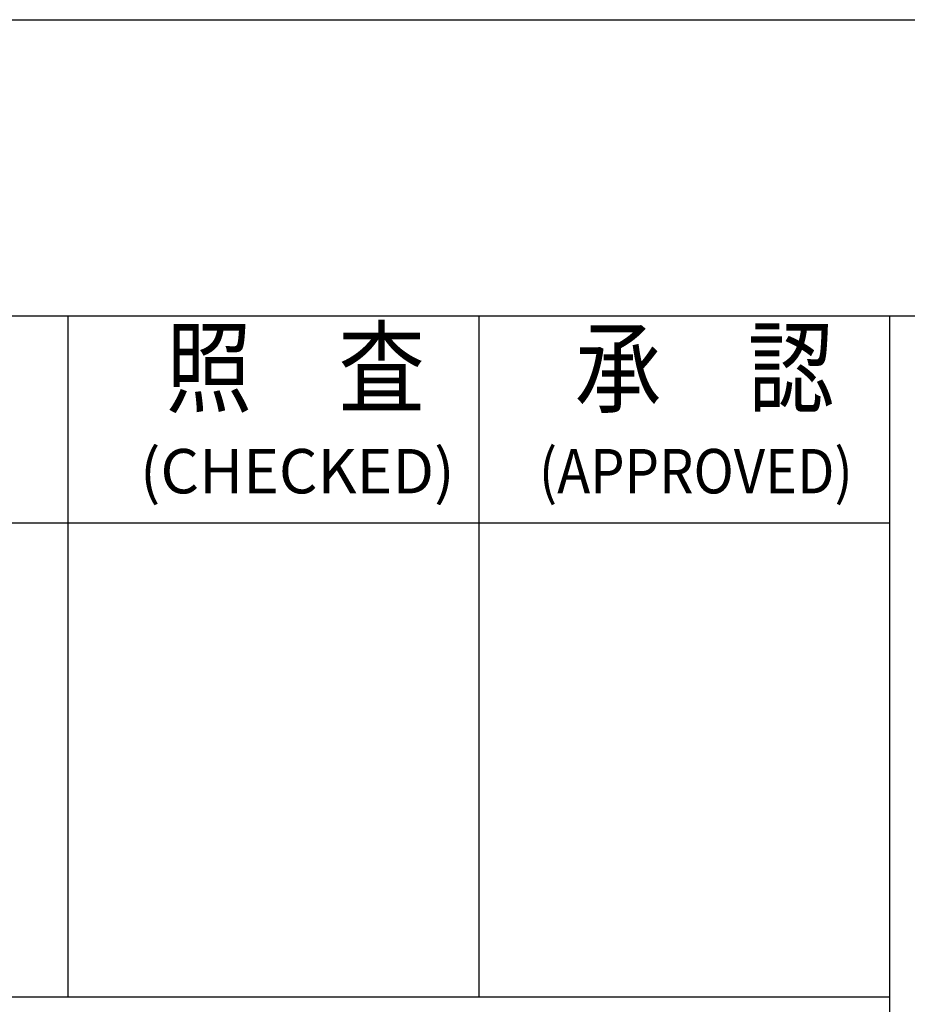
# Model space of a CAD drawing. Extents: x 0 to 1878, y 0 to 1208.
# Drawn here: x 1305 to 1424, y 115 to 248 of the extents above; entities that cross this region are included whole.
import ezdxf
from ezdxf.enums import TextEntityAlignment as Align

# ---------------------------------------------------------------- set-up
doc = ezdxf.new("R2010")
doc.units = 0
doc.header["$LTSCALE"] = 4
doc.layers.get('0').update_dxf_attribs({"linetype": 'CONTINUOUS'})
doc.layers.add('AM_BOR', color=7, linetype='CONTINUOUS')
doc.styles.get("Standard").update_dxf_attribs({"font": 'isocp.shx', "bigfont": 'EXTFONT.SHX'})
doc.styles.add('TATE', font='ISOCP.SHX', dxfattribs={"bigfont": 'EXTFONT.SHX'})

# ---------------------------------------------------------------- blocks, each defined once
blk = doc.blocks.new('KY_A3_1')
at = {"layer": 'AM_BOR', "color": 5, "linetype": 'CONTINUOUS'}
for p, q in [((278.52, 62.06), (410, 62.06)), ((278.52, 52.06), (410, 52.06))]:
    blk.add_line(p, q, dxfattribs=at)
blk = doc.blocks.new('KY_TITLE')
at = {"layer": 'AM_BOR', "color": 5, "linetype": 'CONTINUOUS'}
for p, q in [((-131.5, 44), (0, 44)), ((-54.5, 44), (-54.5, 0)), ((-131.5, 21), (-54.5, 21))]:
    blk.add_line(p, q, dxfattribs=at)
at = {"layer": 'AM_BOR', "color": 7, "linetype": 'CONTINUOUS'}
for p, q in [((-82.25, 44), (-82.25, 21)), ((-68.375, 44), (-68.375, 21)), ((-110, 37), (-54.5, 37))]:
    blk.add_line(p, q, dxfattribs=at)
at = {"layer": 'AM_BOR', "color": 2}
for s, height, width, p in [('照\u3000査', 2.5, 0.85537, (-78.948, 41)), ('承\u3000認', 2.5, 0.85537, (-65.126, 41)), ('(APPROVED)', 1.5, 0.896552, (-66.346, 38))]:
    blk.add_text(s, height=height, dxfattribs=dict(at, width=width)).set_placement(p)
blk.add_text('(CHECKED)', height=1.5, dxfattribs=at).set_placement((-79.816, 38))
for tag, height, p in [('HINMEI{12}', 5, (-27.25, 35.397)), ('HINMEI2{12}', 5, (-27.25, 22.25)), ('DATE{12}', 3.5, (-73.75, 18)), ('GEN-TITLE-SCA', 5, (-120.75, 13)), ('RAIREKI{2}', 4, (-5, 12))]:
    blk.add_attdef(tag, text='', height=height, dxfattribs=at).set_placement(p, align=Align.MIDDLE)
at = {"layer": 'AM_BOR', "color": 2, "style": 'TATE'}
blk.add_attdef('DESIGN{6}', text='', height=4, dxfattribs=at).set_placement((-103.062, 29), align=Align.MIDDLE)
at = {"layer": 'AM_BOR', "color": 2, "width": 1.3}
blk.add_attdef('ZUBAN{16}', (-50.759, 1.362), '', height=6, dxfattribs=at)
at = {"layer": 'AM_BOR', "color": 2}
blk.add_attdef('GU{15}', (-28.366, -2.756), '', height=2, dxfattribs=at)

msp = doc.modelspace()

# ---------------------------------------------------------------- block references
at = {"xscale": 4, "yscale": 4, "zscale": 4}
for name, p in [('KY_A3_1', (0, 0)), ('KY_TITLE', (1640.069, 32.259))]:
    msp.add_blockref(name, p, dxfattribs=at)

doc.saveas('drawing.dxf')
